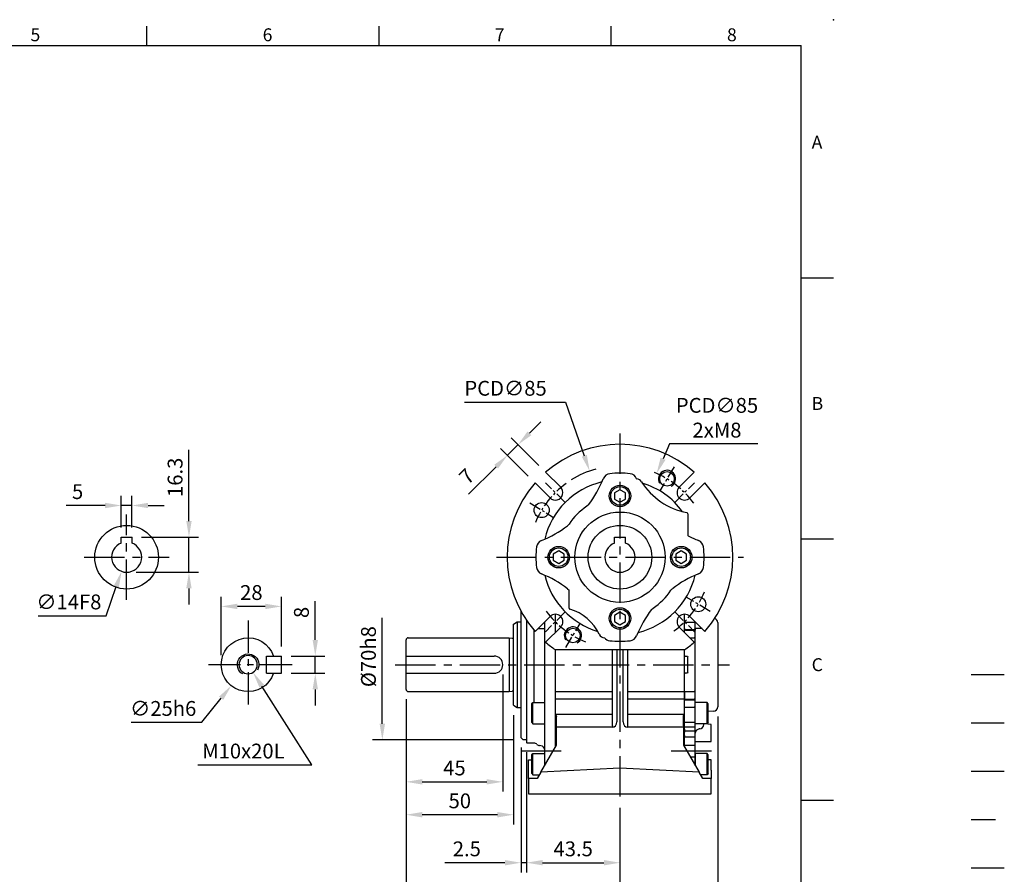
# Model space of a CAD drawing. Extents: x -21 to 920, y -12 to 588.
# Drawn here: x 461 to 920, y 191 to 588 of the extents above; entities that cross this region are included whole.
import ezdxf
from ezdxf.enums import TextEntityAlignment as Align

# ---------------------------------------------------------------- set-up
doc = ezdxf.new("R2010")
doc.units = 0
doc.header["$LTSCALE"] = 15
doc.header["$MEASUREMENT"] = 0
doc.linetypes.add('CENTER', pattern=[2, 1.25, -0.25, 0.25, -0.25])
doc.linetypes.add('HIDDEN', pattern=[0.375, 0.25, -0.125])
doc.layers.get('0').update_dxf_attribs({"linetype": 'CONTINUOUS'})
doc.layers.get('Defpoints').update_dxf_attribs({"linetype": 'CONTINUOUS'})
for name, color, linetype in [('CEN', 2, 'CENTER'), ('DIM', 3, 'CONTINUOUS'), ('HAT', 1, 'CONTINUOUS'), ('HATCH', 1, 'CONTINUOUS'), ('HID', 6, 'HIDDEN'), ('MAIN', 7, 'CONTINUOUS'), ('THIN', 1, 'CONTINUOUS')]:
    doc.layers.add(name, color=color, linetype=linetype)
doc.styles.add('ATTDEF', font='txt')
doc.styles.get("Standard").update_dxf_attribs({"font": 'SIMPLEX.SHX'})
doc.dimstyles.new('C', dxfattribs={"dimscale": 3, "dimtxt": 2.3, "dimasz": 2.5, "dimexe": 1, "dimexo": 1, "dimgap": 1, "dimtad": 1, "dimtoh": 1, "dimdec": 4, "dimdsep": 46, "dimtxsty": 'Standard', "dimcen": 0, "dimclrd": 256, "dimclre": 256, "dimclrt": 256, "dimadec": 0, "dimazin": 0, "dimtfac": 0.6, "dimtdec": 4, "dimtofl": 0, "dimtmove": 0, "dimatfit": 3, "dimfxl": 0, "dimtolj": 1, "dimarcsym": 0})
doc.dimstyles.new('L', dxfattribs={"dimscale": 3, "dimtxt": 2.3, "dimasz": 2.5, "dimexe": 1.5, "dimexo": 1.5, "dimgap": 1, "dimtad": 1, "dimdec": 3, "dimdsep": 46, "dimtxsty": 'Standard', "dimcen": 0, "dimclrd": 256, "dimclre": 256, "dimclrt": 256, "dimaunit": 1, "dimazin": 2, "dimtfac": 0.6, "dimtdec": 3, "dimtmove": 0, "dimatfit": 3, "dimfxl": 0, "dimtolj": 1, "dimarcsym": 0})

# ---------------------------------------------------------------- blocks, each defined once
blk = doc.blocks.new('GJA420')
at = {"color": 0}
for p, q in [((173.5, 195), (173.5, 192)), ((209.5, 195), (209.5, 192)), ((245.5, 195), (245.5, 192)), ((0, 192), (275, 192)), ((275, 0), (275, 192)), ((275, 156), (280, 156)), ((275, 115.5), (280, 115.5)), ((275, 75), (280, 75))]:
    blk.add_line(p, q, dxfattribs=at)
blk.add_point((280, 196), dxfattribs=at)
blk.add_point((280, 196), dxfattribs=at)
at = {"layer": 'CEN'}
blk.add_line((301.37, 94.5), (306.5, 94.5), dxfattribs=at)
at = {"layer": 'DIM'}
blk.add_line((301.37, 87), (306.5, 87), dxfattribs=at)
at = {"layer": 'HATCH'}
blk.add_line((301.37, 79.5), (306.5, 79.5), dxfattribs=at)
at = {"layer": 'HID'}
blk.add_line((301.37, 72), (306.5, 72), dxfattribs=at)
at = {"layer": 'MAIN'}
blk.add_line((301.37, 64.5), (306.5, 64.5), dxfattribs=at)
at = {"color": 0}
for s, p in [('5', (155.5, 192.66)), ('6', (191.5, 192.66)), ('7', (227.5, 192.66)), ('8', (263.5, 192.66)), ('A', (276.63, 176)), ('B', (276.63, 135.5)), ('C', (276.63, 95))]:
    blk.add_text(s, height=2, dxfattribs=at).set_placement(p)
at = {"color": 4, "style": 'ATTDEF'}
blk.add_attdef('料號', text='', height=2.5, dxfattribs=at).set_placement((120.5, 3), align=Align.MIDDLE_LEFT)
for tag, p in [('比例', (200.5, 3)), ('版本', (236.5, 3))]:
    blk.add_attdef(tag, text='', height=2.5, dxfattribs=at).set_placement(p, align=Align.MIDDLE_CENTER)
blk = doc.blocks.new('A$C35af4b1a')
at = {"layer": 'MAIN'}
for p, q in [((-49.5, -31.1), (-47.77, -30.1)), ((-49.5, -68.9), (-49.5, -31.1)), ((-47.77, -30.1), (-47.77, -69.9)), ((-47.77, -30.1), (-46, -30.1)), ((-99.5, -61.5), (-99.5, -38.5)), ((-98.5, -37.5), (-51.5, -37.5)), ((-51.5, -37.5), (-51.5, -62.5)), ((-99.5, -46), (-58.5, -46)), ((-99.5, -54), (-58.5, -54)), ((-98.5, -62.5), (-51.5, -62.5)), ((-51.5, -62.5), (-50.16, -62.3)), ((-49.5, -68.9), (-47.77, -69.9)), ((-47.77, -69.9), (-46, -69.9))]:
    blk.add_line(p, q, dxfattribs=at)
at = {"layer": 'MAIN', "ltscale": 0.2}
blk.add_line((-51.5, -37.5), (-50.16, -37.7), dxfattribs=at)
at = {"layer": 'MAIN'}
for centre, radius, start, end in [((-98.5, -38.5), 1, 90, 180), ((-50.04, -36.91), 0.8, 261.5317, 312.3454), ((-58.5, -50), 4, 270, 90), ((-98.5, -61.5), 1, 180, 270), ((-50.04, -63.09), 0.8, 47.6546, 98.4683)]:
    blk.add_arc(centre, radius, start, end, dxfattribs=at)
blk = doc.blocks.new('*D15')
at = {"layer": 'Defpoints', "color": 0}
for p in [(686.21, 288), (641.21, 276.5), (686.21, 233.52)]:
    blk.add_point(p, dxfattribs=at)
at = {"layer": 'DIM', "lineweight": -2}
for p, q in [((686.21, 283.5), (686.21, 229.02)), ((641.21, 272), (641.21, 229.02)), ((648.71, 233.52), (678.71, 233.52))]:
    blk.add_line(p, q, dxfattribs=at)
at = {"layer": 'DIM'}
for points in [[(648.71, 234.77), (648.71, 232.27), (641.21, 233.52)], [(678.71, 234.77), (678.71, 232.27), (686.21, 233.52)]]:
    blk.add_solid(points, dxfattribs=at)
at = {"layer": 'DIM', "insert": (663.71, 239.97), "char_height": 6.9, "attachment_point": 5}
blk.add_mtext('\\A1;45', dxfattribs=at)
blk = doc.blocks.new('*D16')
at = {"layer": 'Defpoints', "color": 0}
for p in [(641.21, 276.5), (691.21, 269.1), (641.21, 218.22)]:
    blk.add_point(p, dxfattribs=at)
at = {"layer": 'DIM', "lineweight": -2}
for p, q in [((641.21, 272), (641.21, 213.72)), ((691.21, 264.6), (691.21, 213.72)), ((683.71, 218.22), (648.71, 218.22))]:
    blk.add_line(p, q, dxfattribs=at)
at = {"layer": 'DIM'}
for points in [[(648.71, 219.47), (648.71, 216.97), (641.21, 218.22)], [(683.71, 219.47), (683.71, 216.97), (691.21, 218.22)]]:
    blk.add_solid(points, dxfattribs=at)
at = {"layer": 'DIM', "insert": (666.21, 224.67), "char_height": 6.9, "attachment_point": 5}
blk.add_mtext('\\A1;50', dxfattribs=at)
blk = doc.blocks.new('*D17')
at = {"layer": 'Defpoints', "color": 0}
for p in [(641.21, 276.5), (740.71, 226), (740.71, 169.26)]:
    blk.add_point(p, dxfattribs=at)
at = {"layer": 'DIM', "lineweight": -2}
for p, q in [((641.21, 272), (641.21, 164.76)), ((740.71, 221.5), (740.71, 164.76)), ((648.71, 169.26), (733.21, 169.26))]:
    blk.add_line(p, q, dxfattribs=at)
at = {"layer": 'DIM'}
for points in [[(648.71, 170.51), (648.71, 168.01), (641.21, 169.26)], [(733.21, 170.51), (733.21, 168.01), (740.71, 169.26)]]:
    blk.add_solid(points, dxfattribs=at)
at = {"layer": 'DIM', "insert": (690.96, 175.71), "char_height": 6.9, "attachment_point": 5}
blk.add_mtext('\\A1;99.5', dxfattribs=at)
blk = doc.blocks.new('*D18')
at = {"layer": 'Defpoints', "color": 0}
for p in [(694.71, 254), (697.21, 251.8), (694.71, 195.9)]:
    blk.add_point(p, dxfattribs=at)
at = {"layer": 'DIM', "lineweight": -2}
for p, q in [((694.71, 249.5), (694.71, 191.4)), ((697.21, 247.3), (697.21, 191.4)), ((687.21, 195.9), (659.25, 195.9)), ((697.21, 195.9), (694.71, 195.9)), ((704.71, 195.9), (712.21, 195.9))]:
    blk.add_line(p, q, dxfattribs=at)
at = {"layer": 'DIM'}
for points in [[(687.21, 197.15), (687.21, 194.65), (694.71, 195.9)], [(704.71, 197.15), (704.71, 194.65), (697.21, 195.9)]]:
    blk.add_solid(points, dxfattribs=at)
at = {"layer": 'DIM', "insert": (669.48, 202.35), "char_height": 6.9, "attachment_point": 5}
blk.add_mtext('\\A1;2.5', dxfattribs=at)
blk = doc.blocks.new('*D19')
at = {"layer": 'Defpoints', "color": 0}
for p in [(697.21, 251.8), (740.71, 226), (740.71, 195.9)]:
    blk.add_point(p, dxfattribs=at)
at = {"layer": 'DIM', "lineweight": -2}
for p, q in [((697.21, 247.3), (697.21, 191.4)), ((740.71, 221.5), (740.71, 191.4)), ((704.71, 195.9), (733.21, 195.9))]:
    blk.add_line(p, q, dxfattribs=at)
at = {"layer": 'DIM'}
for points in [[(704.71, 197.15), (704.71, 194.65), (697.21, 195.9)], [(733.21, 197.15), (733.21, 194.65), (740.71, 195.9)]]:
    blk.add_solid(points, dxfattribs=at)
at = {"layer": 'DIM', "insert": (718.96, 202.35), "char_height": 6.9, "attachment_point": 5}
blk.add_mtext('\\A1;43.5', dxfattribs=at)
blk = doc.blocks.new('*D20')
at = {"layer": 'Defpoints', "color": 0}
for p in [(641.21, 276.5), (786.21, 268.4), (786.21, 147.11)]:
    blk.add_point(p, dxfattribs=at)
at = {"layer": 'DIM', "lineweight": -2}
for p, q in [((641.21, 272), (641.21, 142.61)), ((786.21, 263.9), (786.21, 142.61)), ((648.71, 147.11), (778.71, 147.11))]:
    blk.add_line(p, q, dxfattribs=at)
at = {"layer": 'DIM'}
for points in [[(648.71, 148.36), (648.71, 145.86), (641.21, 147.11)], [(778.71, 148.36), (778.71, 145.86), (786.21, 147.11)]]:
    blk.add_solid(points, dxfattribs=at)
at = {"layer": 'DIM', "insert": (713.71, 153.56), "char_height": 6.9, "attachment_point": 5}
blk.add_mtext('\\A1;145', dxfattribs=at)
blk = doc.blocks.new('*D23')
at = {"layer": 'Defpoints', "color": 0}
for p in [(583.24, 292), (598.97, 292), (583.24, 284)]:
    blk.add_point(p, dxfattribs=at)
at = {"layer": 'DIM', "lineweight": -2}
for p, q in [((598.97, 299.5), (598.97, 317.6)), ((587.74, 292), (603.47, 292)), ((598.97, 284), (598.97, 292)), ((587.74, 284), (603.47, 284)), ((598.97, 276.5), (598.97, 269))]:
    blk.add_line(p, q, dxfattribs=at)
at = {"layer": 'DIM'}
for points in [[(597.72, 299.5), (600.22, 299.5), (598.97, 292)], [(597.72, 276.5), (600.22, 276.5), (598.97, 284)]]:
    blk.add_solid(points, dxfattribs=at)
at = {"layer": 'DIM', "insert": (592.52, 312.3), "char_height": 6.9, "attachment_point": 5, "rotation": 90}
blk.add_mtext('\\A1;8', dxfattribs=at)
blk = doc.blocks.new('*D24')
at = {"layer": 'Defpoints', "color": 0}
for p in [(555.24, 315.11), (583.24, 292), (555.24, 288)]:
    blk.add_point(p, dxfattribs=at)
at = {"layer": 'DIM', "lineweight": -2}
for p, q in [((555.24, 292.5), (555.24, 319.61)), ((583.24, 296.5), (583.24, 319.61)), ((575.74, 315.11), (562.74, 315.11))]:
    blk.add_line(p, q, dxfattribs=at)
at = {"layer": 'DIM'}
for points in [[(562.74, 316.36), (562.74, 313.86), (555.24, 315.11)], [(575.74, 316.36), (575.74, 313.86), (583.24, 315.11)]]:
    blk.add_solid(points, dxfattribs=at)
at = {"layer": 'DIM', "insert": (569.24, 321.56), "char_height": 6.9, "attachment_point": 5}
blk.add_mtext('\\A1;28', dxfattribs=at)
blk = doc.blocks.new('M10')
at = {"layer": 'MAIN'}
blk.add_circle((0, 0), 4.25, dxfattribs=at)
at = {"layer": 'THIN'}
blk.add_arc((0, 0), 5, 300.0912, 210, dxfattribs=at)
blk = doc.blocks.new('A$Ca2fe3042')
at = {"layer": 'MAIN'}
for p, q in [((-8.5, 4), (-15.5, 4)), ((-15.5, -4), (-15.5, 4)), ((-8.5, -4), (-8.5, 4)), ((-8.5, -4), (-15.5, -4))]:
    blk.add_line(p, q, dxfattribs=at)
blk.add_arc((0, 0), 12.5, 198.6629, 161.3371, dxfattribs=at)
at = {"layer": 'HAT'}
blk.add_blockref('M10', (0, 0), dxfattribs=at)
blk = doc.blocks.new('*D25')
at = {"layer": 'Defpoints', "color": 0}
for p in [(565.46, 291.59), (570.02, 284.41)]:
    blk.add_point(p, dxfattribs=at)
at = {"layer": 'DIM', "lineweight": -2}
for p, q in [((597.35, 241.38), (574.04, 278.08)), ((544.35, 241.38), (597.35, 241.38))]:
    blk.add_line(p, q, dxfattribs=at)
at = {"layer": 'DIM'}
blk.add_solid([(575.09, 278.75), (572.98, 277.41), (570.02, 284.41)], dxfattribs=at)
at = {"layer": 'DIM', "insert": (565.54, 247.83), "char_height": 6.9, "attachment_point": 5}
blk.add_mtext('\\A1;M10x20L', dxfattribs=at)
blk = doc.blocks.new('*D26')
at = {"layer": 'Defpoints', "color": 0}
for p in [(575.57, 297.74), (559.9, 278.26)]:
    blk.add_point(p, dxfattribs=at)
at = {"layer": 'DIM', "lineweight": -2}
for p, q in [((546.17, 261.2), (555.2, 272.42)), ((513.27, 261.2), (546.17, 261.2))]:
    blk.add_line(p, q, dxfattribs=at)
at = {"layer": 'DIM'}
blk.add_solid([(554.22, 273.2), (556.17, 271.64), (559.9, 278.26)], dxfattribs=at)
at = {"layer": 'DIM', "insert": (528.22, 267.65), "char_height": 6.9, "attachment_point": 5}
blk.add_mtext('\\A1;∅25h6', dxfattribs=at)
blk = doc.blocks.new('*D28')
at = {"layer": 'Defpoints', "color": 0}
for p in [(630.16, 323), (695.71, 323), (695.71, 253)]:
    blk.add_point(p, dxfattribs=at)
at = {"layer": 'DIM', "lineweight": -2}
for p, q in [((630.16, 260.5), (630.16, 309.86)), ((691.21, 253), (625.66, 253))]:
    blk.add_line(p, q, dxfattribs=at)
at = {"layer": 'DIM'}
blk.add_solid([(628.91, 260.5), (631.41, 260.5), (630.16, 253)], dxfattribs=at)
at = {"layer": 'DIM', "insert": (623.71, 291.75), "char_height": 6.9, "attachment_point": 5, "rotation": 90}
blk.add_mtext('\\A1;%%C70h8', dxfattribs=at)
blk = doc.blocks.new('_None')
blk = doc.blocks.new('A$C885441d6')
at = {"layer": 'MAIN'}
for p, q in [((-46, -50), (-46, -25.3)), ((-30, -34.95), (-30, -26.55)), ((30, -34.95), (30, -26.55)), ((-43.5, -29.39), (-43.5, -31.11)), ((-43.5, -31.11), (-43.5, -68.89)), ((-35, -33.24), (-35, -30.05)), ((-35, -96.94), (-35, -30.05)), ((30.5, -30.27), (30, -30.18)), ((30.5, -30.27), (34.5, -30.27)), ((35, -30.11), (35, -30.05)), ((35, -33.24), (35, -30.05)), ((35, -33.53), (35, -30.11)), ((45.5, -30.4), (45.5, -69.6)), ((-40, -34.01), (-40, -67.58)), ((-38.19, -33.24), (-35, -33.24)), ((30.5, -33.7), (30, -33.6)), ((30.5, -34), (30, -33.89)), ((30.5, -33.7), (34.5, -33.7)), ((30.5, -34), (34.5, -34)), ((38.19, -33.24), (35, -33.24)), ((35, -33.82), (35, -33.53)), ((35, -37.58), (35, -33.82)), ((32.63, -37.58), (34.5, -37.58)), ((35, -37.58), (34.5, -37.58)), ((35, -62.42), (35, -37.58)), ((-30, -88.28), (-30, -43)), ((30, -88.28), (30, -43)), ((30, -45.7), (30.3, -46)), ((-46, -84), (-46, -50)), ((30.3, -46), (30.5, -46)), ((30.5, -46), (31.26, -46)), ((31.56, -53.7), (31.56, -46.3)), ((30, -54.3), (30.3, -54)), ((31.26, -54), (30.3, -54)), ((30, -62.42), (34.5, -62.42)), ((35, -62.42), (34.5, -62.42)), ((35, -66.18), (35, -62.42)), ((-41, -68.27), (-40.6, -67.58)), ((-41, -76.89), (-41, -68.27)), ((-40.6, -67.58), (-35, -67.58)), ((-40.6, -77.58), (-40.6, -67.58)), ((-35, -77.58), (-35, -67.58)), ((30, -66), (34.5, -66)), ((30, -66.3), (34.5, -66.3)), ((35, -66.47), (35, -66.18)), ((35, -69.89), (35, -66.47)), ((40.6, -67.58), (35, -67.58)), ((35, -77.58), (35, -67.58)), ((41, -68.27), (40.6, -67.58)), ((40.6, -77.58), (40.6, -67.58)), ((41, -76.89), (41, -68.27)), ((-43.5, -68.89), (-43.5, -72.95)), ((-43.5, -72.95), (-43.5, -75.84)), ((30, -69.73), (34.5, -69.73)), ((35, -76.35), (35, -69.89)), ((43.6, -71.6), (41, -71.74)), ((-43.5, -75.84), (-43.5, -86)), ((-41, -76.89), (-40.6, -77.58)), ((-40.6, -77.58), (-35, -77.58)), ((30, -76.76), (34.5, -76.76)), ((35, -78.47), (35, -76.35)), ((40.6, -77.58), (35, -77.58)), ((39, -77.89), (39, -77.58)), ((41, -76.89), (40.6, -77.58)), ((30, -78.88), (34.5, -78.88)), ((30, -80.78), (34.5, -80.78)), ((35, -80.29), (35, -78.47)), ((35, -83.2), (35, -80.29)), ((37.1, -79.89), (36.9, -79.9)), ((-45, -85), (-46, -84)), ((-43.5, -85), (-45, -85)), ((-43.5, -86), (-43.5, -86.2)), ((-43.2, -86.5), (-43.5, -86.2)), ((-40, -86.5), (-43.2, -86.5)), ((30, -83.56), (34.5, -83.56)), ((35, -87.12), (35, -83.2)), ((-41, -91.99), (-40.6, -91.29)), ((-40.6, -91.29), (-35, -91.29)), ((-40.6, -101.29), (-40.6, -91.29)), ((-36.83, -87.69), (-37.36, -87.64)), ((-35, -96.94), (-35, -91.29)), ((30, -87.47), (34.5, -87.47)), ((35, -92.72), (35, -87.12)), ((40.6, -91.29), (35, -91.29)), ((35, -91.29), (35, -96.94)), ((41, -91.99), (40.6, -91.29)), ((40.6, -101.29), (40.6, -91.29)), ((-41, -100.6), (-41, -91.99)), ((32.61, -92.81), (34.5, -92.81)), ((34.49, -96.05), (34.5, -96.05)), ((35, -95.81), (35, -92.72)), ((35, -96.94), (35, -95.81)), ((41, -100.6), (41, -91.99)), ((-41, -100.6), (-40.6, -101.29)), ((41, -100.6), (40.6, -101.29)), ((-40.6, -101.29), (-37.51, -101.29)), ((40.6, -101.29), (37.51, -101.29))]:
    blk.add_line(p, q, dxfattribs=at)
at = {"layer": 'MAIN', "flags": 128}
for points in [[(35, -30.11), (34.99, -30.14), (34.96, -30.17), (34.92, -30.2), (34.85, -30.23), (34.78, -30.25), (34.69, -30.26), (34.6, -30.27), (34.5, -30.27)], [(35, -33.53), (34.99, -33.57), (34.96, -33.6), (34.92, -33.63), (34.85, -33.65), (34.78, -33.67), (34.69, -33.69), (34.6, -33.7), (34.5, -33.7)], [(35, -33.82), (34.99, -33.85), (34.96, -33.89), (34.92, -33.92), (34.85, -33.94), (34.78, -33.97), (34.69, -33.98), (34.6, -33.99), (34.5, -34)], [(35, -66.18), (34.99, -66.15), (34.96, -66.11), (34.92, -66.08), (34.85, -66.06), (34.78, -66.03), (34.69, -66.02), (34.6, -66.01), (34.5, -66)], [(35, -66.47), (34.99, -66.43), (34.96, -66.4), (34.92, -66.37), (34.85, -66.35), (34.78, -66.33), (34.69, -66.31), (34.6, -66.3), (34.5, -66.3)], [(35, -69.89), (34.99, -69.86), (34.96, -69.83), (34.92, -69.8), (34.85, -69.77), (34.78, -69.75), (34.69, -69.74), (34.6, -69.73), (34.5, -69.73)], [(35, -95.81), (34.99, -95.86), (34.96, -95.9), (34.92, -95.94), (34.85, -95.98), (34.78, -96.01), (34.69, -96.03), (34.6, -96.04), (34.5, -96.05)]]:
    blk.add_lwpolyline(points, dxfattribs=at)
at = {"layer": 'MAIN'}
for centre, radius, start, end in [((43.5, -30.4), 2, 0, 72.6119), ((43.5, -69.6), 2, 273, 0), ((34.54, -76.3), 0.46, 264.6949, 353.4625), ((34.54, -78.42), 0.46, 264.6951, 353.4623), ((34.5, -80.28), 0.496, 269.5641, 359.5577), ((37, -81.9), 2, 93, 180), ((37, -77.89), 2, 273, 0), ((-40, -88.5), 2, 45.4228, 90), ((34.56, -83.11), 0.446, 261.9501, 348.5785), ((-37.19, -85.65), 2, 225.4228, 265), ((-37, -89.68), 2, 0, 85), ((34.56, -87.03), 0.446, 261.9511, 348.5781), ((34.62, -92.02), 0.794, 261.2164, 298.4968)]:
    blk.add_arc(centre, radius, start, end, dxfattribs=at)
at = {"layer": 'MAIN', "extrusion": (0, 0, -1)}
for centre, major_axis, start_param, end_param in [((31.26, -46.3), (0.302, 0), 4.712389, 6.283185), ((31.26, -53.7), (-0.302, 0), 3.141593, 4.712389)]:
    blk.add_ellipse(centre, major_axis=major_axis, ratio=0.994522, start_param=start_param, end_param=end_param, dxfattribs=at)
blk = doc.blocks.new('MT本體-前-右')
at = {"layer": 'CEN'}
for p, q in [((-46.16, -90), (-23.84, -90)), ((23.84, -90), (46.16, -90))]:
    blk.add_line(p, q, dxfattribs=at)
at = {"layer": 'MAIN'}
for p, q in [((-30, -62.42), (-30, -43.08)), ((-3.5, -62.42), (-3.5, -43)), ((-1.5, -43), (-1.5, -76.52)), ((1.5, -76.52), (1.5, -43)), ((3.5, -43), (3.5, -62.42)), ((30, -62.42), (30, -43.08)), ((-30, -62.42), (-3.5, -62.42)), ((-30, -66), (-30, -62.42)), ((-3.5, -66), (-3.5, -62.42)), ((3.5, -62.42), (3.5, -66)), ((3.5, -62.42), (30, -62.42)), ((30, -62.42), (30, -66)), ((-30, -73.15), (-30, -66)), ((-3.5, -66), (-30, -66)), ((-3.5, -73.15), (-3.5, -66)), ((3.5, -66), (3.5, -73.15)), ((30, -66), (3.5, -66)), ((30, -73.15), (30, -66)), ((-3.5, -73.15), (-30, -73.15)), ((-30, -74.77), (-30, -73.15)), ((-3.5, -78.37), (-3.5, -73.15)), ((30, -73.15), (3.5, -73.15)), ((3.5, -73.15), (3.5, -78.37)), ((30, -74.77), (30, -73.15)), ((-30, -78.99), (-30, -74.77)), ((-29.5, -78.37), (-29.5, -74.06)), ((29.5, -78.37), (29.5, -74.06)), ((30, -78.99), (30, -74.77)), ((42.5, -77.75), (39.27, -77.58)), ((42.5, -85.75), (42.5, -77.75)), ((-30, -80.78), (-30, -78.99)), ((-30, -83.56), (-30, -80.78)), ((-29.5, -79.13), (-29.5, -78.37)), ((-29.5, -87.41), (-29.5, -79.13)), ((-3.5, -79.13), (-29.5, -79.13)), ((-3.5, -78.37), (-3.5, -79.13)), ((3.5, -78.37), (3.5, -79.13)), ((29.5, -79.13), (3.5, -79.13)), ((29.5, -78.37), (29.5, -79.13)), ((29.5, -79.13), (29.5, -87.41)), ((30, -80), (30, -78.99)), ((30, -80), (30, -81.36)), ((30, -82.98), (30, -81.36)), ((-30, -87.47), (-30, -83.56)), ((30, -82.98), (30, -83.61)), ((30, -87.42), (30, -83.61)), ((35, -85.75), (42.5, -85.75)), ((-36.77, -100), (-29.5, -87.41)), ((-30, -88.28), (-30, -87.47)), ((29.5, -87.41), (36.77, -100)), ((30, -87.42), (30, -88.28)), ((-42.5, -94.25), (-41, -94.25)), ((-42.5, -99), (-42.5, -94.25)), ((42.5, -94.25), (41, -94.25)), ((42.5, -99), (42.5, -94.25)), ((-42.5, -103), (-42.5, -99)), ((-36.77, -100), (-38.5, -103)), ((0, -98.07), (-36.77, -100)), ((36.77, -100), (0, -98.07)), ((38.5, -103), (36.77, -100)), ((42.5, -99), (42.5, -103)), ((-42.5, -103), (-42.5, -110)), ((-38.5, -103), (-42.5, -103)), ((42.5, -103), (38.5, -103)), ((42.5, -110), (42.5, -103)), ((-42.5, -110), (42.5, -110))]:
    blk.add_line(p, q, dxfattribs=at)
at = {"layer": 'MAIN', "flags": 128}
for points in [[(-30, -73.15), (-29.63, -73.57), (-29.5, -74.06)], [(29.5, -74.06), (29.63, -73.58), (30, -73.15)]]:
    blk.add_lwpolyline(points, dxfattribs=at)
at = {"layer": 'MAIN'}
for centre, major_axis, start_param, end_param in [((-3.5, -76.52), (0, 2.61), 3.141593, 4.712389), ((3.5, -76.52), (0, -2.61), 4.712389, 6.283185)]:
    blk.add_ellipse(centre, major_axis=major_axis, ratio=0.766044, start_param=start_param, end_param=end_param, dxfattribs=at)
blk = doc.blocks.new('*D75')
at = {"layer": 'Defpoints', "color": 0}
for p in [(508.71, 362.05), (508.71, 347.3), (513.71, 347.3)]:
    blk.add_point(p, dxfattribs=at)
at = {"layer": 'DIM', "lineweight": -2}
for p, q in [((508.71, 351.8), (508.71, 366.55)), ((513.71, 351.8), (513.71, 366.55)), ((501.21, 362.05), (483.11, 362.05)), ((513.71, 362.05), (508.71, 362.05)), ((521.21, 362.05), (528.71, 362.05))]:
    blk.add_line(p, q, dxfattribs=at)
at = {"layer": 'DIM'}
for points in [[(501.21, 363.3), (501.21, 360.8), (508.71, 362.05)], [(521.21, 363.3), (521.21, 360.8), (513.71, 362.05)]]:
    blk.add_solid(points, dxfattribs=at)
at = {"layer": 'DIM', "insert": (488.41, 368.5), "char_height": 6.9, "attachment_point": 5}
blk.add_mtext('\\A1;5', dxfattribs=at)
blk = doc.blocks.new('D71')
for p, q in [((-2.5, 9.3), (2.5, 9.3)), ((-2.5, 6.54), (-2.5, 9.3)), ((2.5, 6.54), (2.5, 9.3))]:
    blk.add_line(p, q)
blk.add_arc((0, 0), 7, 110.9248, 69.0752)
at = {"layer": 'MAIN'}
blk.add_circle((0, 0), 14.8, dxfattribs=at)
blk = doc.blocks.new('*D76')
at = {"layer": 'Defpoints', "color": 0}
for p in [(513.54, 344.6), (508.89, 331.4)]:
    blk.add_point(p, dxfattribs=at)
at = {"layer": 'DIM', "lineweight": -2}
for p, q in [((501.63, 310.74), (506.41, 324.32)), ((470.04, 310.74), (501.63, 310.74))]:
    blk.add_line(p, q, dxfattribs=at)
at = {"layer": 'DIM'}
blk.add_solid([(505.23, 324.74), (507.59, 323.91), (508.89, 331.4)], dxfattribs=at)
at = {"layer": 'DIM', "insert": (484.34, 317.19), "char_height": 6.9, "attachment_point": 5}
blk.add_mtext('\\A1;∅14F8', dxfattribs=at)
blk = doc.blocks.new('*D77')
at = {"layer": 'Defpoints', "color": 0}
for p in [(513.71, 347.3), (540.21, 347.3), (511.21, 331)]:
    blk.add_point(p, dxfattribs=at)
at = {"layer": 'DIM', "lineweight": -2}
for p, q in [((540.21, 354.8), (540.21, 388.01)), ((518.21, 347.3), (544.71, 347.3)), ((540.21, 331), (540.21, 347.3)), ((515.71, 331), (544.71, 331)), ((540.21, 323.5), (540.21, 316))]:
    blk.add_line(p, q, dxfattribs=at)
at = {"layer": 'DIM'}
for points in [[(538.96, 354.8), (541.46, 354.8), (540.21, 347.3)], [(538.96, 323.5), (541.46, 323.5), (540.21, 331)]]:
    blk.add_solid(points, dxfattribs=at)
at = {"layer": 'DIM', "insert": (533.76, 375.16), "char_height": 6.9, "attachment_point": 5, "rotation": 90}
blk.add_mtext('\\A1;16.3', dxfattribs=at)
blk = doc.blocks.new('*D103')
at = {"layer": 'Defpoints', "color": 0}
for p in [(726.61, 378.09), (754.81, 297.91)]:
    blk.add_point(p, dxfattribs=at)
at = {"layer": 'DIM', "lineweight": -2}
for p, q in [((668.43, 410.12), (715.35, 410.12)), ((715.35, 410.12), (724.12, 385.17))]:
    blk.add_line(p, q, dxfattribs=at)
blk.add_arc((740.71, 338), 42.5, 105.3331, 122.1582, dxfattribs=at)
at = {"layer": 'DIM'}
blk.add_solid([(725.3, 385.58), (722.94, 384.75), (726.61, 378.09)], dxfattribs=at)
at = {"layer": 'DIM', "insert": (687.49, 416.57), "char_height": 6.9, "attachment_point": 5}
blk.add_mtext('\\A1;PCD∅85', dxfattribs=at)
blk = doc.blocks.new('*D104')
at = {"layer": 'Defpoints', "color": 0}
for p in [(688.37, 385.39), (706.15, 377.52), (701.2, 372.57)]:
    blk.add_point(p, dxfattribs=at)
at = {"layer": 'DIM', "lineweight": -2}
for p, q in [((698.63, 395.64), (703.93, 400.94)), ((693.32, 390.34), (688.37, 385.39)), ((702.96, 380.7), (690.14, 393.52)), ((698.01, 375.75), (685.19, 388.57)), ((683.07, 380.08), (670.27, 367.29))]:
    blk.add_line(p, q, dxfattribs=at)
at = {"layer": 'DIM'}
for points in [[(697.74, 396.52), (699.51, 394.76), (693.32, 390.34)], [(682.19, 380.97), (683.96, 379.2), (688.37, 385.39)]]:
    blk.add_solid(points, dxfattribs=at)
at = {"layer": 'DIM', "insert": (669.46, 375.59), "char_height": 6.9, "attachment_point": 5, "rotation": 45}
blk.add_mtext('\\A1;7', dxfattribs=at)
blk = doc.blocks.new('*D105')
at = {"layer": 'Defpoints', "color": 0}
for p in [(757.77, 376.93), (723.65, 299.07)]:
    blk.add_point(p, dxfattribs=at)
at = {"layer": 'DIM', "lineweight": -2}
for p, q in [((763.79, 390.67), (760.78, 383.8)), ((804.9, 390.67), (763.79, 390.67))]:
    blk.add_line(p, q, dxfattribs=at)
at = {"layer": 'DIM'}
blk.add_solid([(759.63, 384.3), (761.92, 383.29), (757.77, 376.93)], dxfattribs=at)
at = {"layer": 'DIM', "insert": (785.85, 402.87), "char_height": 6.9, "attachment_point": 5}
blk.add_mtext('\\A1;PCD∅85\\P2xM8', dxfattribs=at)
blk = doc.blocks.new('BM06')
at = {"layer": 'MAIN'}
blk.add_lwpolyline([(-2.5, -1.44), (0, -2.89), (2.5, -1.44), (2.5, 1.44), (0, 2.89), (-2.5, 1.44)], close=True, dxfattribs=at)
for radius in [5, 4.31]:
    blk.add_circle((0, 0), radius, dxfattribs=at)
blk = doc.blocks.new('M08')
at = {"layer": 'MAIN'}
blk.add_circle((0, 0), 3.38, dxfattribs=at)
at = {"layer": 'THIN'}
blk.add_arc((0, 0), 4, 300.0872, 210, dxfattribs=at)
blk = doc.blocks.new('D71-分離式-正')
at = {"layer": 'CEN', "ltscale": 0.3}
for p, q in [((25.24, 42), (18.54, 30.86)), ((-25.46, 25.46), (-34.65, 34.65)), ((25.46, 25.46), (34.65, 34.65)), ((-42, 25.24), (-30.86, 18.54)), ((42, -25.24), (30.86, -18.54)), ((-25.46, -25.46), (-34.65, -34.65)), ((25.46, -25.46), (34.65, -34.65)), ((-25.24, -42), (-18.54, -30.86))]:
    blk.add_line(p, q, dxfattribs=at)
for start, end in [(36.2026, 67.7714), (126.2026, 157.7714), (306.2026, 337.7714), (216.2026, 247.7714)]:
    blk.add_arc((0, 0), 42.5, start, end, dxfattribs=at)
at = {"layer": 'MAIN'}
for p, q in [((-27.58, 32.53), (-34.57, 39.52)), ((34.57, 39.52), (27.58, 32.53)), ((-39.52, 34.57), (-32.53, 27.58)), ((32.53, 27.58), (39.52, 34.57)), ((-14.66, 24.36), (-15.41, 23.67)), ((31.51, 20.23), (31.51, 10.38)), ((-23.67, 15.41), (-24.36, 14.66)), ((-24.36, -14.66), (-23.69, -15.37)), ((-23.69, -23.65), (-23.69, -15.37)), ((23.67, -15.41), (24.36, -14.66)), ((14.66, -24.36), (15.41, -23.67)), ((-32.53, -27.58), (-39.52, -34.57)), ((39.52, -34.57), (32.53, -27.58)), ((-34.57, -39.52), (-27.58, -32.53)), ((27.58, -32.53), (34.57, -39.52)), ((-30.12, -43), (30.12, -43))]:
    blk.add_line(p, q, dxfattribs=at)
for centre, radius in [((-36.43, 21.89), 3.5), ((0, 0), 21), ((36.43, -21.89), 3.5)]:
    blk.add_circle(centre, radius, dxfattribs=at)
for centre, radius, start, end in [((0, 0), 52.5, 48.8226, 131.1774), ((-4.29, 35.13), 3.74, 96.9624, 158.2313), ((0, 0), 39.13, 83.0376, 96.9624), ((4.29, 35.13), 3.74, 21.7687, 83.0376), ((0, 0), 52.5, 138.8226, 221.1774), ((0, 0), 36, 103.4817, 166.5183), ((-30.05, 30.05), 3.5, 225, 45), ((-55.64, 55.64), 51.55, 322.647, 338.2313), ((55.64, 55.64), 51.55, 201.7687, 201.8502), ((7.43, 33.47), 3, 32.6325, 83.1973), ((37.33, 52.62), 32.5, 212.6339, 258.9585), ((0, 0), 36, 36.0193, 73.2725), ((0, 0), 52.5, 318.8226, 41.1774), ((0, 0), 28.24, 123.0635, 146.9365), ((31.01, 20.23), 0.5, 359.9965, 78.962), ((-55.64, 55.64), 51.55, 291.7687, 307.353), ((32.01, 10.38), 0.5, 179.9985, 242.4317), ((55.64, 55.64), 51.55, 242.4299, 248.2313), ((0, 0), 39.13, 173.0376, 186.9624), ((-35.13, 4.29), 3.74, 111.7687, 173.0376), ((35.13, 4.29), 3.74, 6.9624, 68.2313), ((0, 0), 39.13, 353.0376, 6.9624), ((-35.13, -4.29), 3.74, 186.9624, 248.2313), ((-55.64, -55.64), 51.55, 52.6457, 68.2313), ((0, 0), 36, 193.4817, 253.3035), ((0, 0), 36, 283.4817, 346.5183), ((55.64, -55.64), 51.55, 111.7687, 127.353), ((35.13, -4.29), 3.74, 291.7687, 353.0376), ((0, 0), 28.24, 303.0635, 326.9365), ((-30.05, -30.05), 3.5, 315, 135), ((-23.19, -23.65), 0.5, 179.9972, 253.1139), ((-29.87, -45.66), 22.5, 25.8367, 73.1115), ((55.64, -55.64), 51.55, 142.647, 158.2313), ((30.05, -30.05), 3.5, 45, 225), ((-6.92, -34.55), 3, 205.8347, 265.5624), ((4.29, -35.13), 3.74, 276.9624, 338.2313), ((0, 0), 52.5, 228.8226, 234.9896), ((-4.29, -35.13), 3.74, 220.0177, 263.0376), ((0, 0), 39.13, 263.0376, 276.9624), ((0, 0), 52.5, 305.0104, 311.1774)]:
    blk.add_arc(centre, radius, start, end, dxfattribs=at)
at = {"layer": 'MAIN', "ltscale": 0.5}
blk.add_arc((30.05, 30.05), 3.5, 135, 315, dxfattribs=at)
at = {"layer": 'DIM'}
for p in [(21.89, 36.43), (-21.89, -36.43)]:
    blk.add_blockref('M08', p, dxfattribs=at)
at = {"layer": 'MAIN'}
for p in [(0, 28.5), (-28.5, 0), (28.5, 0), (0, -28.5)]:
    blk.add_blockref('BM06', p, dxfattribs=at)

msp = doc.modelspace()

# ---------------------------------------------------------------- linework, layer by layer
at = {"layer": 'CEN'}
for p, q in [((740.71177, 395.5), (740.71178, 226)), ((511.215, 318.2), (511.215, 357.8)), ((491.415, 338), (531.015, 338)), ((683.21177, 338), (798.21177, 338)), ((636.21177, 288), (791.71177, 288))]:
    msp.add_line(p, q, dxfattribs=at)
at = {"layer": 'CEN', "ltscale": 0.8}
for p, q in [((567.73689, 308.5), (567.73689, 267.5)), ((588.23689, 288), (547.23689, 288))]:
    msp.add_line(p, q, dxfattribs=at)

# ---------------------------------------------------------------- block references
at = {"layer": 'DIM', "xscale": 3, "yscale": 3, "zscale": 3}
msp.add_blockref('GJA420', (0, 0), dxfattribs=at)
at = {"layer": 'DIM'}
msp.add_blockref('A$C35af4b1a', (740.71177, 338), dxfattribs=at)
at = {"layer": 'MAIN'}
for name, p in [('D71-分離式-正', (740.71177, 338)), ('D71', (511.215, 338)), ('D71', (740.71177, 338)), ('A$C885441d6', (740.71177, 338)), ('MT本體-前-右', (740.71177, 338))]:
    msp.add_blockref(name, p, dxfattribs=at)
at = {"layer": 'MAIN', "xscale": -1}
msp.add_blockref('A$Ca2fe3042', (567.73689, 288), dxfattribs=at)

# ---------------------------------------------------------------- dimensions: what is measured, and where the dimension line sits
at = {"layer": 'DIM'}
for p1, p2, text, picture, middle in [((754.81289, 297.9075), (726.61064, 378.0925), 'PCD<>', '*D103', (687.49032, 410.11613)), ((565.45808, 291.58741), (570.01569, 284.41259), 'M10x20L', '*D25', (565.54408, 241.37932))]:
    dim = msp.add_diameter_dim_2p(p1=p1, p2=p2, text=text, dimstyle='C', dxfattribs=at)
    dim.commit()
    dim.dimension.update_dxf_attribs({"geometry": picture, "text_midpoint": middle, "dimtype": 163})
for p1, p2, text, picture, middle in [((723.65443, 299.07318), (757.76911, 376.92682), 'PCD<>\\P2xM8', '*D105', (785.84649, 402.86569)), ((513.53659, 344.6038), (508.8934, 331.3962), '<>F8', '*D76', (484.33727, 317.18573)), ((575.57447, 297.73767), (559.8993, 278.26233), '<>h6', '*D26', (528.21785, 267.65193))]:
    dim = msp.add_diameter_dim_2p(p1=p1, p2=p2, text=text, dimstyle='C', dxfattribs=at)
    dim.commit()
    dim.dimension.update_dxf_attribs({"geometry": picture, "text_midpoint": middle})
dim = msp.add_aligned_dim(p1=(706.14612, 377.51539), p2=(701.19637, 372.56564), distance=-18.1329, dimstyle='L', dxfattribs=at)
dim.commit()
dim.dimension.update_dxf_attribs({"geometry": '*D104', "text_midpoint": (669.45937, 375.59411)})
dim = msp.add_linear_dim(base=(540.215, 347.3), p1=(511.215, 331), p2=(513.715, 347.3), angle=90, dimstyle='L', dxfattribs=at)
dim.commit()
dim.dimension.update_dxf_attribs({"geometry": '*D77', "text_midpoint": (533.765, 375.15714)})
for base, p1, p2, picture, middle in [((508.715, 362.05348), (513.715, 347.3), (508.715, 347.3), '*D75', (488.415, 368.50348)), ((686.21177, 233.51814), (641.21177, 276.5), (686.21177, 288), '*D15', (663.71177, 239.96814)), ((641.21177, 218.2168), (691.21177, 269.1), (641.21177, 276.5), '*D16', (666.21177, 224.6668)), ((740.71177, 169.25515), (641.21177, 276.5), (740.71177, 226), '*D17', (690.96177, 175.70515)), ((786.21177, 147.10784), (641.21177, 276.5), (786.21177, 268.39793), '*D20', (713.71177, 153.55784)), ((694.71177, 195.89912), (697.21177, 251.8), (694.71177, 254), '*D18', (669.4832, 202.34912)), ((740.71177, 195.89912), (697.21177, 251.8), (740.71177, 226), '*D19', (718.96177, 202.34912))]:
    dim = msp.add_linear_dim(base=base, p1=p1, p2=p2, dimstyle='L', dxfattribs=at)
    dim.commit()
    dim.dimension.update_dxf_attribs({"geometry": picture, "text_midpoint": middle})
dim = msp.add_linear_dim(base=(555.23689, 315.11052), p1=(583.23689, 292), p2=(555.23689, 288), dimstyle='L', override={"dimtp": 1e-07, "dimtm": 0.2}, dxfattribs=at)
dim.commit()
dim.dimension.update_dxf_attribs({"geometry": '*D24', "text_midpoint": (569.23689, 321.56052)})
dim = msp.add_linear_dim(base=(630.16009, 323), p1=(695.71173, 253), p2=(695.71173, 323), angle=90, text='%%C<>h8', dimstyle='L', override={"dimblk2": 'None', "dimsah": 1, "dimse1": 0, "dimse2": 1, "dimsd2": 1}, dxfattribs=at)
dim.commit()
dim.dimension.update_dxf_attribs({"geometry": '*D28', "text_midpoint": (623.71009, 291.75)})
dim = msp.add_linear_dim(base=(598.96563, 292), p1=(583.23689, 284), p2=(583.23689, 292), angle=90, dimstyle='L', override={"dimtp": 0.015, "dimtm": 0.015, "dimtfac": 0.75}, dxfattribs=at)
dim.commit()
dim.dimension.update_dxf_attribs({"geometry": '*D23', "text_midpoint": (592.51563, 312.3)})

doc.saveas('drawing.dxf')
